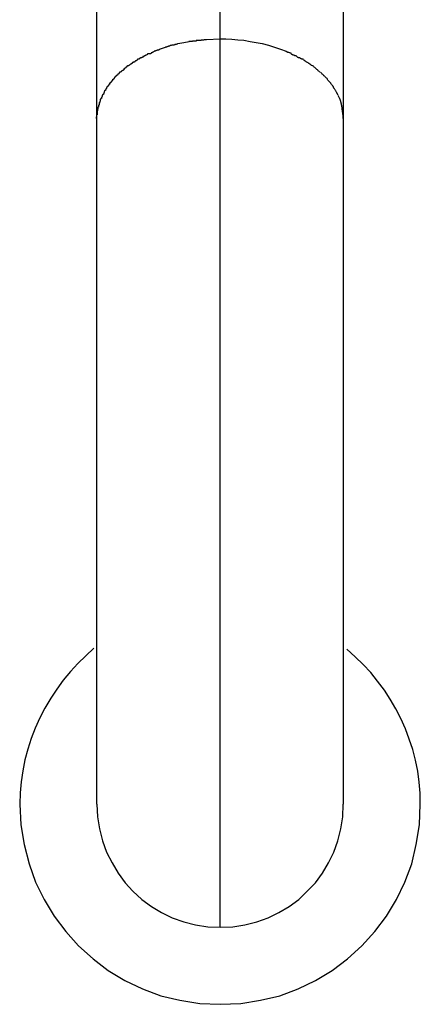
# Model space of a CAD drawing. Extents: x -85 to 75, y 37 to 88.
# Drawn here: x 0 to 0, y 67 to 68 of the extents above; entities that cross this region are included whole.
import ezdxf

# ---------------------------------------------------------------- set-up
doc = ezdxf.new("R2010")
doc.units = 0
doc.layers.get('0').update_dxf_attribs({"linetype": 'CONTINUOUS'})

msp = doc.modelspace()

# ---------------------------------------------------------------- linework, layer by layer
at = {"color": 0}
for points in [[(-0.197, 67.6204), (-0.197, 68.2506)], [(-0.2771, 68.1988), (-0.2771, 67.5687)], [(-0.117, 67.5687), (-0.117, 68.1988)], [(-0.2244, 67.6173), (-0.2205, 67.6181), (-0.217, 67.6188)], [(-0.2125, 67.6192), (-0.2125, 67.6192), (-0.2125, 67.619), (-0.2128, 67.619), (-0.2131, 67.619), (-0.2134, 67.619), (-0.2137, 67.619), (-0.214, 67.619), (-0.2143, 67.619), (-0.2149, 67.619), (-0.2152, 67.6188), (-0.2155, 67.6188), (-0.2158, 67.6188), (-0.2163, 67.6188), (-0.2165, 67.6188), (-0.2168, 67.6188), (-0.217, 67.6188), (-0.2173, 67.6188)], [(-0.2125, 67.6192), (-0.2125, 67.6192), (-0.2125, 67.619), (-0.2128, 67.619), (-0.2131, 67.619), (-0.2134, 67.619), (-0.2137, 67.619), (-0.214, 67.619), (-0.2143, 67.619), (-0.2149, 67.619), (-0.2152, 67.6188), (-0.2155, 67.6188), (-0.2158, 67.6188), (-0.2163, 67.6188), (-0.2165, 67.6188), (-0.2168, 67.6188), (-0.217, 67.6188), (-0.2173, 67.6188)], [(-0.2058, 67.62), (-0.2058, 67.62), (-0.2061, 67.6198), (-0.2065, 67.6198), (-0.2068, 67.6198), (-0.2074, 67.6198), (-0.2077, 67.6196), (-0.2083, 67.6196), (-0.2086, 67.6196), (-0.2092, 67.6196), (-0.2095, 67.6193), (-0.21, 67.6193), (-0.2103, 67.6193), (-0.2109, 67.6193), (-0.2112, 67.6193), (-0.2116, 67.6193), (-0.2119, 67.6193), (-0.2125, 67.6193)], [(-0.2058, 67.62), (-0.2058, 67.62), (-0.2061, 67.6198), (-0.2065, 67.6198), (-0.2068, 67.6198), (-0.2074, 67.6198), (-0.2077, 67.6196), (-0.2083, 67.6196), (-0.2086, 67.6196), (-0.2092, 67.6196), (-0.2095, 67.6193), (-0.21, 67.6193), (-0.2103, 67.6193), (-0.2109, 67.6193), (-0.2112, 67.6193), (-0.2116, 67.6193), (-0.2119, 67.6193), (-0.2125, 67.6193)], [(-0.2058, 67.6199), (-0.197, 67.6204)], [(-0.197, 67.044), (-0.197, 67.6204)], [(-0.197, 67.6204), (-0.1933, 67.6204), (-0.1894, 67.6202), (-0.1855, 67.6198), (-0.1815, 67.6195), (-0.1775, 67.6188), (-0.1735, 67.6181), (-0.1696, 67.6173), (-0.1656, 67.6163), (-0.1617, 67.6151), (-0.1579, 67.6138), (-0.1542, 67.6124)], [(-0.24, 67.6123), (-0.24, 67.6123), (-0.24, 67.612), (-0.2402, 67.612), (-0.2403, 67.6118), (-0.2406, 67.6118), (-0.2407, 67.6115), (-0.241, 67.6115), (-0.2413, 67.6113), (-0.2416, 67.6113), (-0.2416, 67.611), (-0.2419, 67.611), (-0.2422, 67.6108), (-0.2425, 67.6108), (-0.2426, 67.6106), (-0.2429, 67.6106), (-0.2431, 67.6106), (-0.2434, 67.6106)], [(-0.24, 67.6123), (-0.24, 67.6123), (-0.24, 67.612), (-0.2402, 67.612), (-0.2403, 67.6118), (-0.2406, 67.6118), (-0.2407, 67.6115), (-0.241, 67.6115), (-0.2413, 67.6113), (-0.2416, 67.6113), (-0.2416, 67.611), (-0.2419, 67.611), (-0.2422, 67.6108), (-0.2425, 67.6108), (-0.2426, 67.6106), (-0.2429, 67.6106), (-0.2431, 67.6106), (-0.2434, 67.6106)], [(-0.2361, 67.6139), (-0.2361, 67.6139), (-0.2361, 67.6136), (-0.2364, 67.6136), (-0.2365, 67.6134), (-0.2368, 67.6134), (-0.237, 67.6131), (-0.2373, 67.6131), (-0.2376, 67.6131), (-0.2379, 67.6131), (-0.238, 67.6128), (-0.2383, 67.6128), (-0.2386, 67.6127), (-0.2389, 67.6127), (-0.239, 67.6124), (-0.2393, 67.6124), (-0.2395, 67.6124), (-0.2398, 67.6124)], [(-0.2361, 67.6139), (-0.2361, 67.6139), (-0.2361, 67.6136), (-0.2364, 67.6136), (-0.2365, 67.6134), (-0.2368, 67.6134), (-0.237, 67.6131), (-0.2373, 67.6131), (-0.2376, 67.6131), (-0.2379, 67.6131), (-0.238, 67.6128), (-0.2383, 67.6128), (-0.2386, 67.6127), (-0.2389, 67.6127), (-0.239, 67.6124), (-0.2393, 67.6124), (-0.2395, 67.6124), (-0.2398, 67.6124)], [(-0.2362, 67.6138), (-0.2324, 67.6151)], [(-0.2286, 67.6163), (-0.2286, 67.6163), (-0.2286, 67.6161), (-0.2289, 67.6161), (-0.229, 67.616), (-0.2293, 67.616), (-0.2296, 67.6157), (-0.2299, 67.6157), (-0.2302, 67.6157), (-0.2305, 67.6157), (-0.2307, 67.6154), (-0.231, 67.6154), (-0.2313, 67.6152), (-0.2316, 67.6152), (-0.2317, 67.6151), (-0.232, 67.6151), (-0.2322, 67.6151), (-0.2325, 67.6151)], [(-0.2286, 67.6163), (-0.2286, 67.6163), (-0.2286, 67.6161), (-0.2289, 67.6161), (-0.229, 67.616), (-0.2293, 67.616), (-0.2296, 67.6157), (-0.2299, 67.6157), (-0.2302, 67.6157), (-0.2305, 67.6157), (-0.2307, 67.6154), (-0.231, 67.6154), (-0.2313, 67.6152), (-0.2316, 67.6152), (-0.2317, 67.6151), (-0.232, 67.6151), (-0.2322, 67.6151), (-0.2325, 67.6151)], [(-0.2244, 67.6173), (-0.2244, 67.6173), (-0.2244, 67.6171), (-0.2246, 67.6171), (-0.2248, 67.617), (-0.2251, 67.617), (-0.2254, 67.6167), (-0.2257, 67.6167), (-0.226, 67.6167), (-0.2263, 67.6167), (-0.2265, 67.6164), (-0.2268, 67.6164), (-0.2271, 67.6164), (-0.2274, 67.6164), (-0.2275, 67.6163), (-0.2278, 67.6163), (-0.228, 67.6163), (-0.2283, 67.6163)], [(-0.2244, 67.6173), (-0.2244, 67.6173), (-0.2244, 67.6171), (-0.2246, 67.6171), (-0.2248, 67.617), (-0.2251, 67.617), (-0.2254, 67.6167), (-0.2257, 67.6167), (-0.226, 67.6167), (-0.2263, 67.6167), (-0.2265, 67.6164), (-0.2268, 67.6164), (-0.2271, 67.6164), (-0.2274, 67.6164), (-0.2275, 67.6163), (-0.2278, 67.6163), (-0.228, 67.6163), (-0.2283, 67.6163)], [(-0.1506, 67.6109), (-0.1506, 67.6109), (-0.1506, 67.6109), (-0.1508, 67.6109), (-0.1509, 67.6109), (-0.1512, 67.6112), (-0.1514, 67.6112), (-0.1517, 67.6113), (-0.152, 67.6113), (-0.1523, 67.6116), (-0.1525, 67.6116), (-0.1528, 67.6116), (-0.1531, 67.6116), (-0.1534, 67.6119), (-0.1535, 67.6119), (-0.1538, 67.6121), (-0.154, 67.6121), (-0.1543, 67.6124)], [(-0.1506, 67.6109), (-0.1506, 67.6109), (-0.1506, 67.6109), (-0.1508, 67.6109), (-0.1509, 67.6109), (-0.1512, 67.6112), (-0.1514, 67.6112), (-0.1517, 67.6113), (-0.152, 67.6113), (-0.1523, 67.6116), (-0.1525, 67.6116), (-0.1528, 67.6116), (-0.1531, 67.6116), (-0.1534, 67.6119), (-0.1535, 67.6119), (-0.1538, 67.6121), (-0.154, 67.6121), (-0.1543, 67.6124)], [(-0.2504, 67.6073), (-0.2504, 67.6073), (-0.2504, 67.607), (-0.2507, 67.607), (-0.2507, 67.6067), (-0.251, 67.6067), (-0.251, 67.6064), (-0.2513, 67.6064), (-0.2515, 67.6062), (-0.2518, 67.6062), (-0.2518, 67.6059), (-0.2521, 67.6059), (-0.2523, 67.6056), (-0.2526, 67.6056), (-0.2526, 67.6053), (-0.2529, 67.6053), (-0.2532, 67.6053), (-0.2535, 67.6053)], [(-0.2504, 67.6073), (-0.2504, 67.6073), (-0.2504, 67.607), (-0.2507, 67.607), (-0.2507, 67.6067), (-0.251, 67.6067), (-0.251, 67.6064), (-0.2513, 67.6064), (-0.2515, 67.6062), (-0.2518, 67.6062), (-0.2518, 67.6059), (-0.2521, 67.6059), (-0.2523, 67.6056), (-0.2526, 67.6056), (-0.2526, 67.6053), (-0.2529, 67.6053), (-0.2532, 67.6053), (-0.2535, 67.6053)], [(-0.247, 67.6088), (-0.247, 67.6088), (-0.247, 67.6085), (-0.2473, 67.6085), (-0.2474, 67.6084), (-0.2477, 67.6084), (-0.2477, 67.6081), (-0.248, 67.6081), (-0.2483, 67.6081), (-0.2486, 67.6081), (-0.2486, 67.6078), (-0.2489, 67.6078), (-0.2491, 67.6076), (-0.2494, 67.6076), (-0.2494, 67.6073), (-0.2497, 67.6073), (-0.25, 67.6073), (-0.2503, 67.6073)], [(-0.247, 67.6088), (-0.247, 67.6088), (-0.247, 67.6085), (-0.2473, 67.6085), (-0.2474, 67.6084), (-0.2477, 67.6084), (-0.2477, 67.6081), (-0.248, 67.6081), (-0.2483, 67.6081), (-0.2486, 67.6081), (-0.2486, 67.6078), (-0.2489, 67.6078), (-0.2491, 67.6076), (-0.2494, 67.6076), (-0.2494, 67.6073), (-0.2497, 67.6073), (-0.25, 67.6073), (-0.2503, 67.6073)], [(-0.2436, 67.6109), (-0.2436, 67.6109), (-0.2436, 67.6106), (-0.2439, 67.6106), (-0.244, 67.6104), (-0.2443, 67.6104), (-0.2443, 67.6101), (-0.2446, 67.6101), (-0.2449, 67.6099), (-0.2452, 67.6099), (-0.2452, 67.6096), (-0.2455, 67.6096), (-0.2458, 67.6093), (-0.2461, 67.6093), (-0.2462, 67.609), (-0.2465, 67.609), (-0.2468, 67.6089), (-0.2471, 67.6089)], [(-0.2436, 67.6109), (-0.2436, 67.6109), (-0.2436, 67.6106), (-0.2439, 67.6106), (-0.244, 67.6104), (-0.2443, 67.6104), (-0.2443, 67.6101), (-0.2446, 67.6101), (-0.2449, 67.6099), (-0.2452, 67.6099), (-0.2452, 67.6096), (-0.2455, 67.6096), (-0.2458, 67.6093), (-0.2461, 67.6093), (-0.2462, 67.609), (-0.2465, 67.609), (-0.2468, 67.6089), (-0.2471, 67.6089)], [(-0.1472, 67.6092), (-0.1472, 67.6092), (-0.1472, 67.6092), (-0.1474, 67.6092), (-0.1475, 67.6092), (-0.1478, 67.6095), (-0.148, 67.6095), (-0.1483, 67.6095), (-0.1486, 67.6095), (-0.1489, 67.6098), (-0.149, 67.6098), (-0.1493, 67.6098), (-0.1496, 67.6098), (-0.1499, 67.6101), (-0.15, 67.6101), (-0.1503, 67.6103), (-0.1505, 67.6103), (-0.1508, 67.6106)], [(-0.1472, 67.6092), (-0.1472, 67.6092), (-0.1472, 67.6092), (-0.1474, 67.6092), (-0.1475, 67.6092), (-0.1478, 67.6095), (-0.148, 67.6095), (-0.1483, 67.6095), (-0.1486, 67.6095), (-0.1489, 67.6098), (-0.149, 67.6098), (-0.1493, 67.6098), (-0.1496, 67.6098), (-0.1499, 67.6101), (-0.15, 67.6101), (-0.1503, 67.6103), (-0.1505, 67.6103), (-0.1508, 67.6106)], [(-0.1436, 67.6073), (-0.1436, 67.6073), (-0.1436, 67.6073), (-0.1438, 67.6073), (-0.1439, 67.6073), (-0.1442, 67.6075), (-0.1444, 67.6075), (-0.1447, 67.6077), (-0.145, 67.6077), (-0.1453, 67.608), (-0.1455, 67.608), (-0.1458, 67.6081), (-0.1461, 67.6081), (-0.1464, 67.6084), (-0.1465, 67.6084), (-0.1468, 67.6086), (-0.147, 67.6086), (-0.1473, 67.6089)], [(-0.1436, 67.6073), (-0.1436, 67.6073), (-0.1436, 67.6073), (-0.1438, 67.6073), (-0.1439, 67.6073), (-0.1442, 67.6075), (-0.1444, 67.6075), (-0.1447, 67.6077), (-0.145, 67.6077), (-0.1453, 67.608), (-0.1455, 67.608), (-0.1458, 67.6081), (-0.1461, 67.6081), (-0.1464, 67.6084), (-0.1465, 67.6084), (-0.1468, 67.6086), (-0.147, 67.6086), (-0.1473, 67.6089)], [(-0.1407, 67.6053), (-0.1407, 67.6053), (-0.1407, 67.6053), (-0.141, 67.6054), (-0.141, 67.6054), (-0.1413, 67.6057), (-0.1413, 67.6057), (-0.1416, 67.606), (-0.1419, 67.606), (-0.1422, 67.6063), (-0.1422, 67.6063), (-0.1425, 67.6066), (-0.1426, 67.6066), (-0.1429, 67.6069), (-0.1429, 67.6069), (-0.1432, 67.6072), (-0.1435, 67.6072), (-0.1438, 67.6075)], [(-0.1407, 67.6053), (-0.1407, 67.6053), (-0.1407, 67.6053), (-0.141, 67.6054), (-0.141, 67.6054), (-0.1413, 67.6057), (-0.1413, 67.6057), (-0.1416, 67.606), (-0.1419, 67.606), (-0.1422, 67.6063), (-0.1422, 67.6063), (-0.1425, 67.6066), (-0.1426, 67.6066), (-0.1429, 67.6069), (-0.1429, 67.6069), (-0.1432, 67.6072), (-0.1435, 67.6072), (-0.1438, 67.6075)], [(-0.1376, 67.6032), (-0.1376, 67.6032), (-0.1376, 67.6032), (-0.1379, 67.6033), (-0.1379, 67.6033), (-0.1382, 67.6036), (-0.1382, 67.6036), (-0.1385, 67.6039), (-0.1387, 67.6039), (-0.139, 67.6042), (-0.139, 67.6042), (-0.1393, 67.6044), (-0.1394, 67.6044), (-0.1397, 67.6047), (-0.1397, 67.6047), (-0.14, 67.605), (-0.1403, 67.605), (-0.1406, 67.6053)], [(-0.1376, 67.6032), (-0.1376, 67.6032), (-0.1376, 67.6032), (-0.1379, 67.6033), (-0.1379, 67.6033), (-0.1382, 67.6036), (-0.1382, 67.6036), (-0.1385, 67.6039), (-0.1387, 67.6039), (-0.139, 67.6042), (-0.139, 67.6042), (-0.1393, 67.6044), (-0.1394, 67.6044), (-0.1397, 67.6047), (-0.1397, 67.6047), (-0.14, 67.605), (-0.1403, 67.605), (-0.1406, 67.6053)], [(-0.2593, 67.6008), (-0.2593, 67.6008), (-0.2593, 67.6005), (-0.2596, 67.6005), (-0.2596, 67.6002), (-0.2599, 67.6002), (-0.2599, 67.5999), (-0.2602, 67.5999), (-0.2604, 67.5997), (-0.2607, 67.5997), (-0.2607, 67.5994), (-0.261, 67.5994), (-0.2611, 67.5991), (-0.2614, 67.5991), (-0.2614, 67.5988), (-0.2617, 67.5988), (-0.2619, 67.5987), (-0.2622, 67.5987)], [(-0.2593, 67.6008), (-0.2593, 67.6008), (-0.2593, 67.6005), (-0.2596, 67.6005), (-0.2596, 67.6002), (-0.2599, 67.6002), (-0.2599, 67.5999), (-0.2602, 67.5999), (-0.2604, 67.5997), (-0.2607, 67.5997), (-0.2607, 67.5994), (-0.261, 67.5994), (-0.2611, 67.5991), (-0.2614, 67.5991), (-0.2614, 67.5988), (-0.2617, 67.5988), (-0.2619, 67.5987), (-0.2622, 67.5987)], [(-0.2568, 67.6032), (-0.2568, 67.6032), (-0.2568, 67.6029), (-0.2571, 67.6029), (-0.2571, 67.6026), (-0.2574, 67.6026), (-0.2574, 67.6023), (-0.2577, 67.6023), (-0.2578, 67.602), (-0.2581, 67.602), (-0.2581, 67.6017), (-0.2584, 67.6017), (-0.2584, 67.6014), (-0.2587, 67.6014), (-0.2587, 67.6011), (-0.259, 67.6011), (-0.2592, 67.601), (-0.2595, 67.601)], [(-0.2568, 67.6032), (-0.2568, 67.6032), (-0.2568, 67.6029), (-0.2571, 67.6029), (-0.2571, 67.6026), (-0.2574, 67.6026), (-0.2574, 67.6023), (-0.2577, 67.6023), (-0.2578, 67.602), (-0.2581, 67.602), (-0.2581, 67.6017), (-0.2584, 67.6017), (-0.2584, 67.6014), (-0.2587, 67.6014), (-0.2587, 67.6011), (-0.259, 67.6011), (-0.2592, 67.601), (-0.2595, 67.601)], [(-0.2537, 67.6052), (-0.2537, 67.6052), (-0.2537, 67.6049), (-0.254, 67.6049), (-0.254, 67.6046), (-0.2543, 67.6046), (-0.2543, 67.6043), (-0.2546, 67.6043), (-0.2548, 67.604), (-0.2551, 67.604), (-0.2551, 67.6037), (-0.2554, 67.6037), (-0.2556, 67.6034), (-0.2559, 67.6034), (-0.2559, 67.6031), (-0.2562, 67.6031), (-0.2564, 67.603), (-0.2567, 67.603)], [(-0.2537, 67.6052), (-0.2537, 67.6052), (-0.2537, 67.6049), (-0.254, 67.6049), (-0.254, 67.6046), (-0.2543, 67.6046), (-0.2543, 67.6043), (-0.2546, 67.6043), (-0.2548, 67.604), (-0.2551, 67.604), (-0.2551, 67.6037), (-0.2554, 67.6037), (-0.2556, 67.6034), (-0.2559, 67.6034), (-0.2559, 67.6031), (-0.2562, 67.6031), (-0.2564, 67.603), (-0.2567, 67.603)], [(-0.1346, 67.601), (-0.1346, 67.601), (-0.1346, 67.601), (-0.1349, 67.6012), (-0.1349, 67.6012), (-0.1352, 67.6015), (-0.1352, 67.6015), (-0.1355, 67.6018), (-0.1356, 67.6018), (-0.1359, 67.6021), (-0.1359, 67.6021), (-0.1362, 67.6023), (-0.1362, 67.6023), (-0.1365, 67.6026), (-0.1365, 67.6026), (-0.1368, 67.6029), (-0.1371, 67.6029), (-0.1374, 67.6032)], [(-0.1346, 67.601), (-0.1346, 67.601), (-0.1346, 67.601), (-0.1349, 67.6012), (-0.1349, 67.6012), (-0.1352, 67.6015), (-0.1352, 67.6015), (-0.1355, 67.6018), (-0.1356, 67.6018), (-0.1359, 67.6021), (-0.1359, 67.6021), (-0.1362, 67.6023), (-0.1362, 67.6023), (-0.1365, 67.6026), (-0.1365, 67.6026), (-0.1368, 67.6029), (-0.1371, 67.6029), (-0.1374, 67.6032)], [(-0.1322, 67.5987), (-0.1322, 67.5987), (-0.1322, 67.5987), (-0.1323, 67.5988), (-0.1323, 67.5988), (-0.1326, 67.5991), (-0.1326, 67.5991), (-0.1329, 67.5994), (-0.133, 67.5994), (-0.1333, 67.5997), (-0.1333, 67.5997), (-0.1336, 67.6), (-0.1336, 67.6), (-0.1339, 67.6003), (-0.1339, 67.6003), (-0.1342, 67.6006), (-0.1344, 67.6007), (-0.1347, 67.601)], [(-0.1322, 67.5987), (-0.1322, 67.5987), (-0.1322, 67.5987), (-0.1323, 67.5988), (-0.1323, 67.5988), (-0.1326, 67.5991), (-0.1326, 67.5991), (-0.1329, 67.5994), (-0.133, 67.5994), (-0.1333, 67.5997), (-0.1333, 67.5997), (-0.1336, 67.6), (-0.1336, 67.6), (-0.1339, 67.6003), (-0.1339, 67.6003), (-0.1342, 67.6006), (-0.1344, 67.6007), (-0.1347, 67.601)], [(-0.2668, 67.594), (-0.2668, 67.594), (-0.2668, 67.5937), (-0.2668, 67.5936), (-0.2668, 67.5933), (-0.2671, 67.5933), (-0.2671, 67.593), (-0.2674, 67.593), (-0.2674, 67.5927), (-0.2677, 67.5927), (-0.2677, 67.5924), (-0.268, 67.5922), (-0.268, 67.5919), (-0.2683, 67.5919), (-0.2683, 67.5916), (-0.2686, 67.5916), (-0.2686, 67.5915), (-0.2689, 67.5915)], [(-0.2668, 67.594), (-0.2668, 67.594), (-0.2668, 67.5937), (-0.2668, 67.5936), (-0.2668, 67.5933), (-0.2671, 67.5933), (-0.2671, 67.593), (-0.2674, 67.593), (-0.2674, 67.5927), (-0.2677, 67.5927), (-0.2677, 67.5924), (-0.268, 67.5922), (-0.268, 67.5919), (-0.2683, 67.5919), (-0.2683, 67.5916), (-0.2686, 67.5916), (-0.2686, 67.5915), (-0.2689, 67.5915)], [(-0.2647, 67.5964), (-0.2647, 67.5964), (-0.2647, 67.5961), (-0.2649, 67.596), (-0.2649, 67.5957), (-0.2652, 67.5957), (-0.2652, 67.5954), (-0.2655, 67.5954), (-0.2655, 67.5951), (-0.2658, 67.5951), (-0.2658, 67.5948), (-0.266, 67.5946), (-0.266, 67.5943), (-0.2663, 67.5943), (-0.2663, 67.594), (-0.2666, 67.594), (-0.2666, 67.5938), (-0.2669, 67.5938)], [(-0.2647, 67.5964), (-0.2647, 67.5964), (-0.2647, 67.5961), (-0.2649, 67.596), (-0.2649, 67.5957), (-0.2652, 67.5957), (-0.2652, 67.5954), (-0.2655, 67.5954), (-0.2655, 67.5951), (-0.2658, 67.5951), (-0.2658, 67.5948), (-0.266, 67.5946), (-0.266, 67.5943), (-0.2663, 67.5943), (-0.2663, 67.594), (-0.2666, 67.594), (-0.2666, 67.5938), (-0.2669, 67.5938)], [(-0.2622, 67.5988), (-0.2622, 67.5988), (-0.2622, 67.5985), (-0.2624, 67.5984), (-0.2624, 67.5981), (-0.2627, 67.5981), (-0.2627, 67.5978), (-0.263, 67.5978), (-0.263, 67.5975), (-0.2633, 67.5975), (-0.2633, 67.5972), (-0.2636, 67.5972), (-0.2636, 67.5969), (-0.2639, 67.5969), (-0.2639, 67.5966), (-0.2642, 67.5966), (-0.2643, 67.5964), (-0.2646, 67.5964)], [(-0.2622, 67.5988), (-0.2622, 67.5988), (-0.2622, 67.5985), (-0.2624, 67.5984), (-0.2624, 67.5981), (-0.2627, 67.5981), (-0.2627, 67.5978), (-0.263, 67.5978), (-0.263, 67.5975), (-0.2633, 67.5975), (-0.2633, 67.5972), (-0.2636, 67.5972), (-0.2636, 67.5969), (-0.2639, 67.5969), (-0.2639, 67.5966), (-0.2642, 67.5966), (-0.2643, 67.5964), (-0.2646, 67.5964)], [(-0.1296, 67.5965), (-0.1296, 67.5965), (-0.1296, 67.5965), (-0.1297, 67.5966), (-0.1297, 67.5966), (-0.13, 67.5969), (-0.13, 67.5969), (-0.1303, 67.5972), (-0.1304, 67.5973), (-0.1307, 67.5976), (-0.1307, 67.5976), (-0.131, 67.5979), (-0.131, 67.5979), (-0.1313, 67.5982), (-0.1313, 67.5982), (-0.1316, 67.5985), (-0.1316, 67.5985), (-0.1319, 67.5988)], [(-0.1296, 67.5965), (-0.1296, 67.5965), (-0.1296, 67.5965), (-0.1297, 67.5966), (-0.1297, 67.5966), (-0.13, 67.5969), (-0.13, 67.5969), (-0.1303, 67.5972), (-0.1304, 67.5973), (-0.1307, 67.5976), (-0.1307, 67.5976), (-0.131, 67.5979), (-0.131, 67.5979), (-0.1313, 67.5982), (-0.1313, 67.5982), (-0.1316, 67.5985), (-0.1316, 67.5985), (-0.1319, 67.5988)], [(-0.1273, 67.5941), (-0.1273, 67.5941), (-0.1273, 67.5941), (-0.1273, 67.5943), (-0.1273, 67.5943), (-0.1276, 67.5946), (-0.1276, 67.5946), (-0.1279, 67.5949), (-0.1279, 67.5949), (-0.1282, 67.5952), (-0.1282, 67.5952), (-0.1285, 67.5955), (-0.1285, 67.5955), (-0.1288, 67.5958), (-0.1288, 67.5958), (-0.1291, 67.5961), (-0.1292, 67.5961), (-0.1295, 67.5964)], [(-0.1273, 67.5941), (-0.1273, 67.5941), (-0.1273, 67.5941), (-0.1273, 67.5943), (-0.1273, 67.5943), (-0.1276, 67.5946), (-0.1276, 67.5946), (-0.1279, 67.5949), (-0.1279, 67.5949), (-0.1282, 67.5952), (-0.1282, 67.5952), (-0.1285, 67.5955), (-0.1285, 67.5955), (-0.1288, 67.5958), (-0.1288, 67.5958), (-0.1291, 67.5961), (-0.1292, 67.5961), (-0.1295, 67.5964)], [(-0.1252, 67.5916), (-0.1252, 67.5916), (-0.1252, 67.5916), (-0.1253, 67.5918), (-0.1253, 67.5918), (-0.1256, 67.5921), (-0.1256, 67.5921), (-0.1259, 67.5924), (-0.1259, 67.5924), (-0.1262, 67.5927), (-0.1262, 67.5927), (-0.1265, 67.593), (-0.1265, 67.593), (-0.1268, 67.5933), (-0.1268, 67.5933), (-0.1271, 67.5936), (-0.1271, 67.5937), (-0.1274, 67.594)], [(-0.1252, 67.5916), (-0.1252, 67.5916), (-0.1252, 67.5916), (-0.1253, 67.5918), (-0.1253, 67.5918), (-0.1256, 67.5921), (-0.1256, 67.5921), (-0.1259, 67.5924), (-0.1259, 67.5924), (-0.1262, 67.5927), (-0.1262, 67.5927), (-0.1265, 67.593), (-0.1265, 67.593), (-0.1268, 67.5933), (-0.1268, 67.5933), (-0.1271, 67.5936), (-0.1271, 67.5937), (-0.1274, 67.594)], [(-0.2722, 67.5863), (-0.2722, 67.5863), (-0.2722, 67.586), (-0.2722, 67.5859), (-0.2722, 67.5856), (-0.2724, 67.5856), (-0.2724, 67.5853), (-0.2724, 67.5853), (-0.2724, 67.585), (-0.2727, 67.585), (-0.2727, 67.5847), (-0.2727, 67.5847), (-0.2727, 67.5844), (-0.273, 67.5844), (-0.273, 67.5841), (-0.2732, 67.5841), (-0.2732, 67.5838), (-0.2735, 67.5838)], [(-0.2722, 67.5863), (-0.2722, 67.5863), (-0.2722, 67.586), (-0.2722, 67.5859), (-0.2722, 67.5856), (-0.2724, 67.5856), (-0.2724, 67.5853), (-0.2724, 67.5853), (-0.2724, 67.585), (-0.2727, 67.585), (-0.2727, 67.5847), (-0.2727, 67.5847), (-0.2727, 67.5844), (-0.273, 67.5844), (-0.273, 67.5841), (-0.2732, 67.5841), (-0.2732, 67.5838), (-0.2735, 67.5838)], [(-0.2707, 67.5889), (-0.2707, 67.5889), (-0.2707, 67.5886), (-0.2707, 67.5885), (-0.2707, 67.5882), (-0.271, 67.5882), (-0.271, 67.5879), (-0.2711, 67.5879), (-0.2711, 67.5876), (-0.2714, 67.5876), (-0.2714, 67.5873), (-0.2714, 67.5873), (-0.2714, 67.587), (-0.2717, 67.587), (-0.2717, 67.5867), (-0.2719, 67.5867), (-0.2719, 67.5864), (-0.2722, 67.5864)], [(-0.2707, 67.5889), (-0.2707, 67.5889), (-0.2707, 67.5886), (-0.2707, 67.5885), (-0.2707, 67.5882), (-0.271, 67.5882), (-0.271, 67.5879), (-0.2711, 67.5879), (-0.2711, 67.5876), (-0.2714, 67.5876), (-0.2714, 67.5873), (-0.2714, 67.5873), (-0.2714, 67.587), (-0.2717, 67.587), (-0.2717, 67.5867), (-0.2719, 67.5867), (-0.2719, 67.5864), (-0.2722, 67.5864)], [(-0.2688, 67.5914), (-0.2688, 67.5914), (-0.2688, 67.5911), (-0.2688, 67.591), (-0.2688, 67.5907), (-0.2691, 67.5907), (-0.2691, 67.5904), (-0.2694, 67.5904), (-0.2694, 67.5901), (-0.2697, 67.5901), (-0.2697, 67.5898), (-0.2699, 67.5898), (-0.2699, 67.5895), (-0.2702, 67.5895), (-0.2702, 67.5892), (-0.2704, 67.5892), (-0.2704, 67.5889), (-0.2707, 67.5889)], [(-0.2688, 67.5914), (-0.2688, 67.5914), (-0.2688, 67.5911), (-0.2688, 67.591), (-0.2688, 67.5907), (-0.2691, 67.5907), (-0.2691, 67.5904), (-0.2694, 67.5904), (-0.2694, 67.5901), (-0.2697, 67.5901), (-0.2697, 67.5898), (-0.2699, 67.5898), (-0.2699, 67.5895), (-0.2702, 67.5895), (-0.2702, 67.5892), (-0.2704, 67.5892), (-0.2704, 67.5889), (-0.2707, 67.5889)], [(-0.1234, 67.5889), (-0.1234, 67.5889), (-0.1234, 67.5889), (-0.1234, 67.5892), (-0.1234, 67.5892), (-0.1237, 67.5895), (-0.1237, 67.5895), (-0.1239, 67.5898), (-0.1239, 67.59), (-0.1242, 67.5903), (-0.1242, 67.5903), (-0.1244, 67.5906), (-0.1244, 67.5906), (-0.1247, 67.5909), (-0.1247, 67.5909), (-0.125, 67.5912), (-0.125, 67.5913), (-0.1253, 67.5916)], [(-0.1234, 67.5889), (-0.1234, 67.5889), (-0.1234, 67.5889), (-0.1234, 67.5892), (-0.1234, 67.5892), (-0.1237, 67.5895), (-0.1237, 67.5895), (-0.1239, 67.5898), (-0.1239, 67.59), (-0.1242, 67.5903), (-0.1242, 67.5903), (-0.1244, 67.5906), (-0.1244, 67.5906), (-0.1247, 67.5909), (-0.1247, 67.5909), (-0.125, 67.5912), (-0.125, 67.5913), (-0.1253, 67.5916)], [(-0.1219, 67.5864), (-0.1219, 67.5864), (-0.1219, 67.5864), (-0.1219, 67.5867), (-0.1219, 67.5867), (-0.1221, 67.587), (-0.1221, 67.587), (-0.1223, 67.5873), (-0.1223, 67.5873), (-0.1226, 67.5876), (-0.1226, 67.5876), (-0.1227, 67.5879), (-0.1227, 67.5879), (-0.123, 67.5882), (-0.123, 67.5882), (-0.1233, 67.5885), (-0.1233, 67.5887), (-0.1236, 67.589)], [(-0.1219, 67.5864), (-0.1219, 67.5864), (-0.1219, 67.5864), (-0.1219, 67.5867), (-0.1219, 67.5867), (-0.1221, 67.587), (-0.1221, 67.587), (-0.1223, 67.5873), (-0.1223, 67.5873), (-0.1226, 67.5876), (-0.1226, 67.5876), (-0.1227, 67.5879), (-0.1227, 67.5879), (-0.123, 67.5882), (-0.123, 67.5882), (-0.1233, 67.5885), (-0.1233, 67.5887), (-0.1236, 67.589)], [(-0.1207, 67.5841), (-0.1207, 67.5841), (-0.1207, 67.5841), (-0.1207, 67.5843), (-0.1207, 67.5843), (-0.1209, 67.5846), (-0.1209, 67.5846), (-0.1209, 67.5849), (-0.1209, 67.5849), (-0.1212, 67.5852), (-0.1212, 67.5852), (-0.1212, 67.5855), (-0.1212, 67.5855), (-0.1215, 67.5858), (-0.1215, 67.5858), (-0.1216, 67.5861), (-0.1216, 67.5861), (-0.1219, 67.5864)], [(-0.1207, 67.5841), (-0.1207, 67.5841), (-0.1207, 67.5841), (-0.1207, 67.5843), (-0.1207, 67.5843), (-0.1209, 67.5846), (-0.1209, 67.5846), (-0.1209, 67.5849), (-0.1209, 67.5849), (-0.1212, 67.5852), (-0.1212, 67.5852), (-0.1212, 67.5855), (-0.1212, 67.5855), (-0.1215, 67.5858), (-0.1215, 67.5858), (-0.1216, 67.5861), (-0.1216, 67.5861), (-0.1219, 67.5864)], [(-0.2748, 67.5813), (-0.2748, 67.5813), (-0.2748, 67.581), (-0.2748, 67.5808), (-0.2748, 67.5805), (-0.2748, 67.5805), (-0.2748, 67.5802), (-0.2748, 67.5802), (-0.2748, 67.5799), (-0.2751, 67.5799), (-0.2751, 67.5796), (-0.2751, 67.5796), (-0.2751, 67.5793), (-0.2753, 67.5793), (-0.2753, 67.579), (-0.2753, 67.579), (-0.2753, 67.5787), (-0.2756, 67.5787)], [(-0.2748, 67.5813), (-0.2748, 67.5813), (-0.2748, 67.581), (-0.2748, 67.5808), (-0.2748, 67.5805), (-0.2748, 67.5805), (-0.2748, 67.5802), (-0.2748, 67.5802), (-0.2748, 67.5799), (-0.2751, 67.5799), (-0.2751, 67.5796), (-0.2751, 67.5796), (-0.2751, 67.5793), (-0.2753, 67.5793), (-0.2753, 67.579), (-0.2753, 67.579), (-0.2753, 67.5787), (-0.2756, 67.5787)], [(-0.2735, 67.5839), (-0.2735, 67.5839), (-0.2735, 67.5836), (-0.2735, 67.5834), (-0.2735, 67.5831), (-0.2737, 67.5831), (-0.2737, 67.5828), (-0.2737, 67.5828), (-0.2737, 67.5825), (-0.274, 67.5825), (-0.274, 67.5822), (-0.274, 67.582), (-0.274, 67.5817), (-0.2743, 67.5817), (-0.2743, 67.5814), (-0.2744, 67.5814), (-0.2744, 67.5812), (-0.2747, 67.5812)], [(-0.2735, 67.5839), (-0.2735, 67.5839), (-0.2735, 67.5836), (-0.2735, 67.5834), (-0.2735, 67.5831), (-0.2737, 67.5831), (-0.2737, 67.5828), (-0.2737, 67.5828), (-0.2737, 67.5825), (-0.274, 67.5825), (-0.274, 67.5822), (-0.274, 67.582), (-0.274, 67.5817), (-0.2743, 67.5817), (-0.2743, 67.5814), (-0.2744, 67.5814), (-0.2744, 67.5812), (-0.2747, 67.5812)], [(-0.1206, 67.5839), (-0.1195, 67.5817)], [(-0.1185, 67.5788), (-0.1185, 67.5788), (-0.1185, 67.5788), (-0.1185, 67.5791), (-0.1185, 67.5791), (-0.1186, 67.5794), (-0.1186, 67.5794), (-0.1186, 67.5797), (-0.1186, 67.5799), (-0.1189, 67.5802), (-0.1189, 67.5802), (-0.1189, 67.5805), (-0.1189, 67.5806), (-0.1192, 67.5809), (-0.1192, 67.5809), (-0.1192, 67.5812), (-0.1192, 67.5814), (-0.1195, 67.5817)], [(-0.1185, 67.5788), (-0.1185, 67.5788), (-0.1185, 67.5788), (-0.1185, 67.5791), (-0.1185, 67.5791), (-0.1186, 67.5794), (-0.1186, 67.5794), (-0.1186, 67.5797), (-0.1186, 67.5799), (-0.1189, 67.5802), (-0.1189, 67.5802), (-0.1189, 67.5805), (-0.1189, 67.5806), (-0.1192, 67.5809), (-0.1192, 67.5809), (-0.1192, 67.5812), (-0.1192, 67.5814), (-0.1195, 67.5817)], [(-0.2767, 67.5736), (-0.2767, 67.5736), (-0.2767, 67.5733), (-0.2767, 67.5732), (-0.2767, 67.5729), (-0.2767, 67.5729), (-0.2767, 67.5726), (-0.2767, 67.5726), (-0.2767, 67.5723), (-0.2768, 67.5723), (-0.2768, 67.572), (-0.2768, 67.5719), (-0.2768, 67.5716), (-0.2768, 67.5716), (-0.2768, 67.5713), (-0.2768, 67.5713), (-0.2768, 67.5711), (-0.277, 67.5711)], [(-0.2767, 67.5736), (-0.2767, 67.5736), (-0.2767, 67.5733), (-0.2767, 67.5732), (-0.2767, 67.5729), (-0.2767, 67.5729), (-0.2767, 67.5726), (-0.2767, 67.5726), (-0.2767, 67.5723), (-0.2768, 67.5723), (-0.2768, 67.572), (-0.2768, 67.5719), (-0.2768, 67.5716), (-0.2768, 67.5716), (-0.2768, 67.5713), (-0.2768, 67.5713), (-0.2768, 67.5711), (-0.277, 67.5711)], [(-0.2762, 67.5761), (-0.2762, 67.5761), (-0.2762, 67.5758), (-0.2762, 67.5757), (-0.2762, 67.5754), (-0.2762, 67.5754), (-0.2762, 67.5751), (-0.2762, 67.5751), (-0.2762, 67.5748), (-0.2765, 67.5748), (-0.2765, 67.5745), (-0.2765, 67.5745), (-0.2765, 67.5742), (-0.2765, 67.5742), (-0.2765, 67.5739), (-0.2765, 67.5739), (-0.2765, 67.5737), (-0.2767, 67.5737)], [(-0.2762, 67.5761), (-0.2762, 67.5761), (-0.2762, 67.5758), (-0.2762, 67.5757), (-0.2762, 67.5754), (-0.2762, 67.5754), (-0.2762, 67.5751), (-0.2762, 67.5751), (-0.2762, 67.5748), (-0.2765, 67.5748), (-0.2765, 67.5745), (-0.2765, 67.5745), (-0.2765, 67.5742), (-0.2765, 67.5742), (-0.2765, 67.5739), (-0.2765, 67.5739), (-0.2765, 67.5737), (-0.2767, 67.5737)], [(-0.2755, 67.5787), (-0.2755, 67.5787), (-0.2755, 67.5784), (-0.2755, 67.5782), (-0.2755, 67.5779), (-0.2755, 67.5779), (-0.2755, 67.5776), (-0.2755, 67.5776), (-0.2755, 67.5773), (-0.2758, 67.5773), (-0.2758, 67.577), (-0.2758, 67.577), (-0.2758, 67.5767), (-0.2759, 67.5767), (-0.2759, 67.5764), (-0.2759, 67.5764), (-0.2759, 67.5762), (-0.2762, 67.5762)], [(-0.2755, 67.5787), (-0.2755, 67.5787), (-0.2755, 67.5784), (-0.2755, 67.5782), (-0.2755, 67.5779), (-0.2755, 67.5779), (-0.2755, 67.5776), (-0.2755, 67.5776), (-0.2755, 67.5773), (-0.2758, 67.5773), (-0.2758, 67.577), (-0.2758, 67.577), (-0.2758, 67.5767), (-0.2759, 67.5767), (-0.2759, 67.5764), (-0.2759, 67.5764), (-0.2759, 67.5762), (-0.2762, 67.5762)], [(-0.1177, 67.5743), (-0.1177, 67.5743), (-0.1177, 67.5743), (-0.1177, 67.5746), (-0.1177, 67.5749), (-0.1177, 67.5752), (-0.1177, 67.5755), (-0.1177, 67.5758), (-0.1177, 67.5761), (-0.118, 67.5764), (-0.118, 67.5766), (-0.118, 67.5769), (-0.118, 67.5772), (-0.1183, 67.5775), (-0.1183, 67.5778), (-0.1183, 67.5781), (-0.1183, 67.5784), (-0.1186, 67.5787)], [(-0.1177, 67.5743), (-0.1177, 67.5743), (-0.1177, 67.5743), (-0.1177, 67.5746), (-0.1177, 67.5749), (-0.1177, 67.5752), (-0.1177, 67.5755), (-0.1177, 67.5758), (-0.1177, 67.5761), (-0.118, 67.5764), (-0.118, 67.5766), (-0.118, 67.5769), (-0.118, 67.5772), (-0.1183, 67.5775), (-0.1183, 67.5778), (-0.1183, 67.5781), (-0.1183, 67.5784), (-0.1186, 67.5787)], [(-0.1171, 67.5687), (-0.1171, 67.5687), (-0.1171, 67.569), (-0.1171, 67.5693), (-0.1171, 67.5696), (-0.1171, 67.57), (-0.1171, 67.5703), (-0.1171, 67.5706), (-0.1171, 67.5709), (-0.1173, 67.5715), (-0.1173, 67.5718), (-0.1173, 67.5721), (-0.1173, 67.5724), (-0.1176, 67.573), (-0.1176, 67.5733), (-0.1176, 67.5737), (-0.1176, 67.574), (-0.1179, 67.5746)], [(-0.1171, 67.5687), (-0.1171, 67.5687), (-0.1171, 67.569), (-0.1171, 67.5693), (-0.1171, 67.5696), (-0.1171, 67.57), (-0.1171, 67.5703), (-0.1171, 67.5706), (-0.1171, 67.5709), (-0.1173, 67.5715), (-0.1173, 67.5718), (-0.1173, 67.5721), (-0.1173, 67.5724), (-0.1176, 67.573), (-0.1176, 67.5733), (-0.1176, 67.5737), (-0.1176, 67.574), (-0.1179, 67.5746)], [(-0.2771, 67.5687), (-0.277, 67.5712)], [(-0.2771, 67.5687), (-0.2771, 67.124)], [(-0.117, 67.124), (-0.117, 67.5687)], [(-0.2788, 67.2251), (-0.2788, 67.2251), (-0.2841, 67.2202), (-0.2893, 67.2152), (-0.2941, 67.2099), (-0.2988, 67.2044), (-0.3029, 67.1985), (-0.3069, 67.1926), (-0.3106, 67.1863), (-0.314, 67.18), (-0.3169, 67.1732), (-0.3195, 67.1666), (-0.3217, 67.1597), (-0.3236, 67.1528), (-0.325, 67.1456), (-0.3261, 67.1384), (-0.3267, 67.1312), (-0.327, 67.124), (-0.327, 67.124), (-0.327, 67.124), (-0.327, 67.124), (-0.327, 67.124), (-0.327, 67.124), (-0.327, 67.124), (-0.327, 67.124), (-0.327, 67.124), (-0.327, 67.124), (-0.327, 67.124), (-0.327, 67.124), (-0.327, 67.124), (-0.327, 67.124), (-0.327, 67.124), (-0.327, 67.124), (-0.327, 67.124), (-0.327, 67.124)], [(-0.2788, 67.2251), (-0.2788, 67.2251), (-0.2841, 67.2202), (-0.2893, 67.2152), (-0.2941, 67.2099), (-0.2988, 67.2044), (-0.3029, 67.1985), (-0.3069, 67.1926), (-0.3106, 67.1863), (-0.314, 67.18), (-0.3169, 67.1732), (-0.3195, 67.1666), (-0.3217, 67.1597), (-0.3236, 67.1528), (-0.325, 67.1456), (-0.3261, 67.1384), (-0.3267, 67.1312), (-0.327, 67.124), (-0.327, 67.124), (-0.327, 67.124), (-0.327, 67.124), (-0.327, 67.124), (-0.327, 67.124), (-0.327, 67.124), (-0.327, 67.124), (-0.327, 67.124), (-0.327, 67.124), (-0.327, 67.124), (-0.327, 67.124), (-0.327, 67.124), (-0.327, 67.124), (-0.327, 67.124), (-0.327, 67.124), (-0.327, 67.124), (-0.327, 67.124)], [(-0.327, 67.124), (-0.327, 67.124), (-0.3262, 67.1106), (-0.3242, 67.0977), (-0.3209, 67.0852), (-0.3167, 67.0734), (-0.3111, 67.062), (-0.3046, 67.0513), (-0.2971, 67.0413), (-0.2888, 67.0321), (-0.2794, 67.0236), (-0.2695, 67.0161), (-0.2587, 67.0096), (-0.2474, 67.0042), (-0.2354, 66.9997), (-0.223, 66.9967), (-0.2101, 66.9947), (-0.197, 66.9941), (-0.197, 66.9941), (-0.1836, 66.9947), (-0.1707, 66.9967), (-0.1582, 66.9997), (-0.1464, 67.0042), (-0.135, 67.0096), (-0.1243, 67.0161), (-0.1143, 67.0236), (-0.1051, 67.0321), (-0.0966, 67.0413), (-0.0891, 67.0513), (-0.0826, 67.062), (-0.0772, 67.0734), (-0.0727, 67.0852), (-0.0697, 67.0977), (-0.0677, 67.1106), (-0.0671, 67.124), (-0.0671, 67.124), (-0.0672, 67.1311), (-0.0678, 67.1383), (-0.0688, 67.1453), (-0.0703, 67.1525), (-0.072, 67.1593), (-0.0743, 67.1662), (-0.0768, 67.1728), (-0.0798, 67.1795), (-0.0829, 67.1858), (-0.0866, 67.192), (-0.0904, 67.1979), (-0.0948, 67.2038), (-0.0992, 67.2093), (-0.1041, 67.2146), (-0.1093, 67.2196), (-0.1148, 67.2245)], [(-0.327, 67.124), (-0.327, 67.124), (-0.3262, 67.1106), (-0.3242, 67.0977), (-0.3209, 67.0852), (-0.3167, 67.0734), (-0.3111, 67.062), (-0.3046, 67.0513), (-0.2971, 67.0413), (-0.2888, 67.0321), (-0.2794, 67.0236), (-0.2695, 67.0161), (-0.2587, 67.0096), (-0.2474, 67.0042), (-0.2354, 66.9997), (-0.223, 66.9967), (-0.2101, 66.9947), (-0.197, 66.9941), (-0.197, 66.9941), (-0.1836, 66.9947), (-0.1707, 66.9967), (-0.1582, 66.9997), (-0.1464, 67.0042), (-0.135, 67.0096), (-0.1243, 67.0161), (-0.1143, 67.0236), (-0.1051, 67.0321), (-0.0966, 67.0413), (-0.0891, 67.0513), (-0.0826, 67.062), (-0.0772, 67.0734), (-0.0727, 67.0852), (-0.0697, 67.0977), (-0.0677, 67.1106), (-0.0671, 67.124), (-0.0671, 67.124), (-0.0672, 67.1311), (-0.0678, 67.1383), (-0.0688, 67.1453), (-0.0703, 67.1525), (-0.072, 67.1593), (-0.0743, 67.1662), (-0.0768, 67.1728), (-0.0798, 67.1795), (-0.0829, 67.1858), (-0.0866, 67.192), (-0.0904, 67.1979), (-0.0948, 67.2038), (-0.0992, 67.2093), (-0.1041, 67.2146), (-0.1093, 67.2196), (-0.1148, 67.2245)], [(-0.277, 67.124), (-0.277, 67.124), (-0.2765, 67.1158), (-0.2753, 67.1079), (-0.2732, 67.1002), (-0.2706, 67.0929), (-0.2671, 67.0858), (-0.2632, 67.0792), (-0.2586, 67.073), (-0.2535, 67.0675), (-0.2477, 67.0621), (-0.2415, 67.0576), (-0.2349, 67.0536), (-0.228, 67.0503), (-0.2206, 67.0476), (-0.213, 67.0456), (-0.205, 67.0444), (-0.197, 67.0441), (-0.197, 67.0441), (-0.197, 67.0441), (-0.197, 67.0441), (-0.197, 67.0441), (-0.197, 67.0441), (-0.197, 67.0441), (-0.197, 67.0441), (-0.197, 67.0441), (-0.197, 67.0441), (-0.197, 67.0441), (-0.197, 67.0441), (-0.197, 67.0441), (-0.197, 67.0441), (-0.197, 67.0441), (-0.197, 67.0441), (-0.197, 67.0441), (-0.197, 67.0441)], [(-0.277, 67.124), (-0.277, 67.124), (-0.2765, 67.1158), (-0.2753, 67.1079), (-0.2732, 67.1002), (-0.2706, 67.0929), (-0.2671, 67.0858), (-0.2632, 67.0792), (-0.2586, 67.073), (-0.2535, 67.0675), (-0.2477, 67.0621), (-0.2415, 67.0576), (-0.2349, 67.0536), (-0.228, 67.0503), (-0.2206, 67.0476), (-0.213, 67.0456), (-0.205, 67.0444), (-0.197, 67.0441), (-0.197, 67.0441), (-0.197, 67.0441), (-0.197, 67.0441), (-0.197, 67.0441), (-0.197, 67.0441), (-0.197, 67.0441), (-0.197, 67.0441), (-0.197, 67.0441), (-0.197, 67.0441), (-0.197, 67.0441), (-0.197, 67.0441), (-0.197, 67.0441), (-0.197, 67.0441), (-0.197, 67.0441), (-0.197, 67.0441), (-0.197, 67.0441), (-0.197, 67.0441)], [(-0.197, 67.0441), (-0.197, 67.0441), (-0.1888, 67.0444), (-0.1809, 67.0456), (-0.1732, 67.0476), (-0.1659, 67.0503), (-0.1588, 67.0536), (-0.1522, 67.0576), (-0.146, 67.0621), (-0.1405, 67.0675), (-0.1351, 67.073), (-0.1306, 67.0792), (-0.1266, 67.0858), (-0.1233, 67.0929), (-0.1206, 67.1002), (-0.1186, 67.1079), (-0.1174, 67.1158), (-0.1171, 67.124), (-0.1171, 67.124), (-0.1171, 67.124), (-0.1171, 67.124), (-0.1171, 67.124), (-0.1171, 67.124), (-0.1171, 67.124), (-0.1171, 67.124), (-0.1171, 67.124), (-0.1171, 67.124), (-0.1171, 67.124), (-0.1171, 67.124), (-0.1171, 67.124), (-0.1171, 67.124), (-0.1171, 67.124), (-0.1171, 67.124), (-0.1171, 67.124), (-0.1171, 67.124)], [(-0.197, 67.0441), (-0.197, 67.0441), (-0.1888, 67.0444), (-0.1809, 67.0456), (-0.1732, 67.0476), (-0.1659, 67.0503), (-0.1588, 67.0536), (-0.1522, 67.0576), (-0.146, 67.0621), (-0.1405, 67.0675), (-0.1351, 67.073), (-0.1306, 67.0792), (-0.1266, 67.0858), (-0.1233, 67.0929), (-0.1206, 67.1002), (-0.1186, 67.1079), (-0.1174, 67.1158), (-0.1171, 67.124), (-0.1171, 67.124), (-0.1171, 67.124), (-0.1171, 67.124), (-0.1171, 67.124), (-0.1171, 67.124), (-0.1171, 67.124), (-0.1171, 67.124), (-0.1171, 67.124), (-0.1171, 67.124), (-0.1171, 67.124), (-0.1171, 67.124), (-0.1171, 67.124), (-0.1171, 67.124), (-0.1171, 67.124), (-0.1171, 67.124), (-0.1171, 67.124), (-0.1171, 67.124)]]:
    msp.add_lwpolyline(points, dxfattribs=at)

doc.saveas('drawing.dxf')
